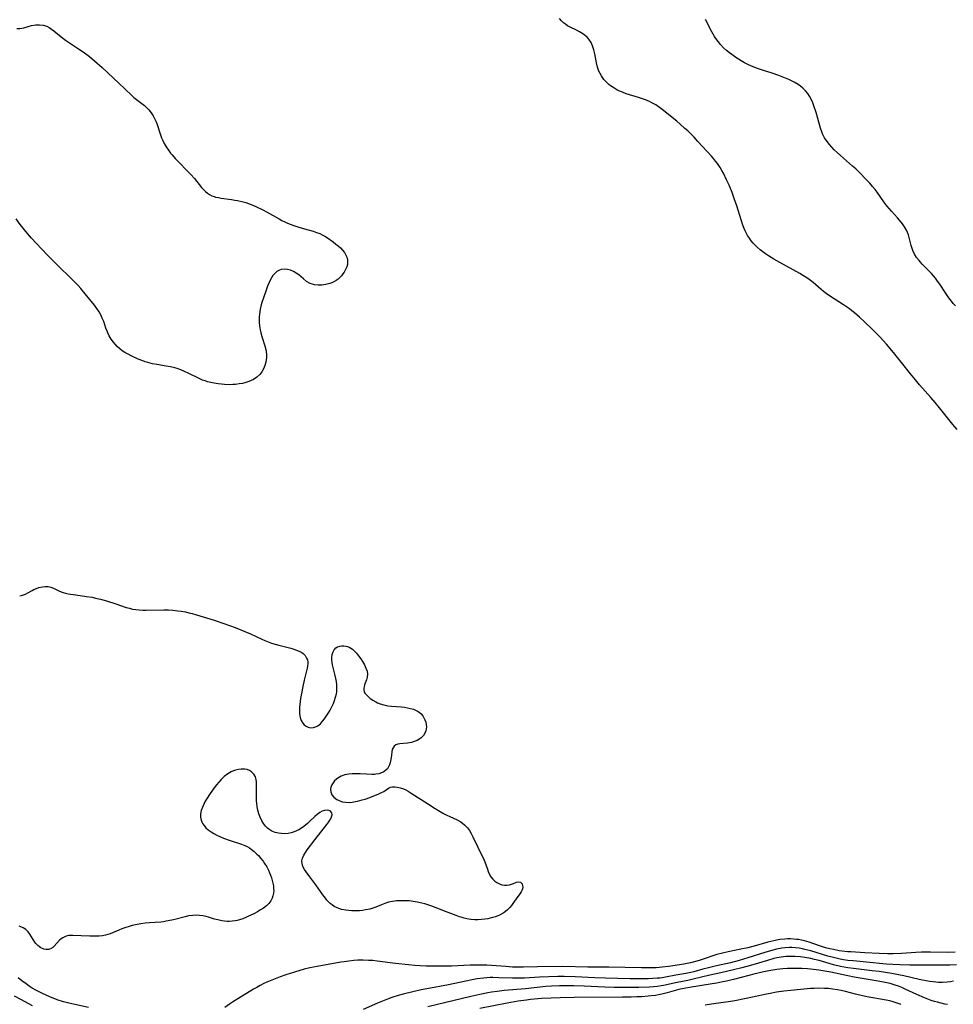
# Model space of a CAD drawing. Units: inches. Extents: x 2088109 to 2093552, y 164557 to 170002.
# Drawn here: x 2090058 to 2090255, y 165914 to 166121 of the extents above; entities that cross this region are included whole.
import ezdxf

# ---------------------------------------------------------------- set-up
doc = ezdxf.new("R2010")
doc.units = ezdxf.units.IN
doc.header["$MEASUREMENT"] = 0
doc.layers.add('c_11_T15S_R19E', color=243, linetype='Continuous')

msp = doc.modelspace()

# ---------------------------------------------------------------- linework, layer by layer
at = {"layer": 'c_11_T15S_R19E'}
for points in [[(2090057.46, 166119.46, 962), (2090058.08, 166119.46, 962), (2090058.93, 166119.6, 962), (2090060.57, 166120.05, 962), (2090061.46, 166120.22, 962), (2090062.23, 166120.25, 962), (2090062.98, 166120.17, 962), (2090063.75, 166119.94, 962), (2090064.27, 166119.67, 962), (2090064.78, 166119.33, 962), (2090065.28, 166118.93, 962), (2090066.8, 166117.67, 962), (2090067.68, 166117, 962), (2090068.53, 166116.43, 962), (2090070.45, 166115.2, 962), (2090071.45, 166114.51, 962), (2090072.74, 166113.53, 962), (2090073.84, 166112.62, 962), (2090075.42, 166111.2, 962), (2090078.94, 166107.94, 962), (2090081.6, 166105.4, 962), (2090082.13, 166104.94, 962), (2090082.66, 166104.51, 962), (2090084.32, 166103.21, 962), (2090084.85, 166102.75, 962), (2090085.27, 166102.31, 962), (2090085.74, 166101.72, 962), (2090086.16, 166101.08, 962), (2090086.46, 166100.52, 962), (2090086.73, 166099.93, 962), (2090086.92, 166099.44, 962), (2090087.64, 166097.25, 962), (2090087.95, 166096.43, 962), (2090088.22, 166095.83, 962), (2090088.51, 166095.23, 962), (2090088.93, 166094.5, 962), (2090089.4, 166093.79, 962), (2090089.85, 166093.19, 962), (2090090.14, 166092.83, 962), (2090090.81, 166092.09, 962), (2090094.09, 166088.7, 962), (2090094.87, 166087.83, 962), (2090096.37, 166085.97, 962), (2090096.79, 166085.5, 962), (2090097.17, 166085.11, 962), (2090097.58, 166084.76, 962), (2090098.02, 166084.47, 962), (2090098.51, 166084.22, 962), (2090099.03, 166084.03, 962), (2090099.31, 166083.95, 962), (2090099.9, 166083.82, 962), (2090100.52, 166083.71, 962), (2090102.63, 166083.43, 962), (2090103.34, 166083.32, 962), (2090103.96, 166083.21, 962), (2090105.13, 166082.95, 962), (2090105.68, 166082.79, 962), (2090106.23, 166082.62, 962), (2090106.84, 166082.39, 962), (2090107.81, 166081.98, 962), (2090109.29, 166081.26, 962), (2090110.02, 166080.86, 962), (2090112.68, 166079.33, 962), (2090113.27, 166079.01, 962), (2090113.87, 166078.72, 962), (2090114.48, 166078.45, 962), (2090115.57, 166078.03, 962), (2090116.82, 166077.61, 962), (2090118.05, 166077.23, 962), (2090119.88, 166076.73, 962), (2090120.58, 166076.51, 962), (2090121.29, 166076.24, 962), (2090121.79, 166076, 962), (2090122.29, 166075.72, 962), (2090122.9, 166075.33, 962), (2090124.08, 166074.48, 962), (2090124.65, 166074.04, 962), (2090125.11, 166073.66, 962), (2090125.59, 166073.24, 962), (2090126.02, 166072.79, 962), (2090126.44, 166072.25, 962), (2090126.84, 166071.56, 962), (2090127, 166071.13, 962), (2090127.1, 166070.68, 962), (2090127.12, 166070.13, 962), (2090127.06, 166069.72, 962), (2090126.93, 166069.26, 962), (2090126.68, 166068.68, 962), (2090126.37, 166068.12, 962), (2090126.11, 166067.75, 962), (2090125.82, 166067.38, 962), (2090125.49, 166067.01, 962), (2090125.12, 166066.67, 962), (2090124.69, 166066.36, 962), (2090124.24, 166066.09, 962), (2090123.8, 166065.88, 962), (2090123.34, 166065.71, 962), (2090122.5, 166065.49, 962), (2090121.67, 166065.38, 962), (2090120.93, 166065.37, 962), (2090120.14, 166065.45, 962), (2090119.26, 166065.71, 962), (2090118.45, 166066.18, 962), (2090117.81, 166066.7, 962), (2090116.82, 166067.54, 962), (2090116.27, 166067.94, 962), (2090115.7, 166068.27, 962), (2090115.1, 166068.51, 962), (2090114.43, 166068.68, 962), (2090113.77, 166068.73, 962), (2090113.14, 166068.66, 962), (2090112.8, 166068.56, 962), (2090112.22, 166068.25, 962), (2090111.7, 166067.8, 962), (2090111.36, 166067.39, 962), (2090111.06, 166066.92, 962), (2090110.81, 166066.46, 962), (2090110.58, 166065.97, 962), (2090110.26, 166065.18, 962), (2090109.95, 166064.36, 962), (2090109.38, 166062.74, 962), (2090109.06, 166061.72, 962), (2090108.94, 166061.25, 962), (2090108.73, 166060.33, 962), (2090108.57, 166059.3, 962), (2090108.5, 166058.74, 962), (2090108.47, 166058.17, 962), (2090108.48, 166057.5, 962), (2090108.54, 166056.84, 962), (2090108.68, 166055.96, 962), (2090108.83, 166055.31, 962), (2090109.06, 166054.54, 962), (2090109.69, 166052.6, 962), (2090109.88, 166051.86, 962), (2090109.96, 166051.36, 962), (2090110.01, 166050.86, 962), (2090110.02, 166050.18, 962), (2090109.98, 166049.66, 962), (2090109.89, 166049.16, 962), (2090109.7, 166048.44, 962), (2090109.41, 166047.77, 962), (2090109.05, 166047.14, 962), (2090108.63, 166046.59, 962), (2090108, 166046, 962), (2090107.28, 166045.51, 962), (2090106.82, 166045.28, 962), (2090106.33, 166045.08, 962), (2090105.67, 166044.87, 962), (2090104.96, 166044.7, 962), (2090104.25, 166044.57, 962), (2090103.51, 166044.48, 962), (2090102.93, 166044.44, 962), (2090102.34, 166044.42, 962), (2090101.19, 166044.45, 962), (2090100.56, 166044.5, 962), (2090099.87, 166044.58, 962), (2090099.03, 166044.71, 962), (2090098.33, 166044.86, 962), (2090097.64, 166045.04, 962), (2090097.11, 166045.21, 962), (2090096.59, 166045.4, 962), (2090095.73, 166045.76, 962), (2090093.71, 166046.76, 962), (2090092.76, 166047.21, 962), (2090092, 166047.52, 962), (2090091.23, 166047.8, 962), (2090090.7, 166047.96, 962), (2090089.82, 166048.17, 962), (2090088.94, 166048.34, 962), (2090086.95, 166048.67, 962), (2090086.03, 166048.84, 962), (2090085.02, 166049.08, 962), (2090084.49, 166049.24, 962), (2090083.98, 166049.42, 962), (2090082.99, 166049.82, 962), (2090081.69, 166050.42, 962), (2090080.77, 166050.9, 962), (2090080.2, 166051.23, 962), (2090079.66, 166051.58, 962), (2090079.16, 166051.96, 962), (2090078.57, 166052.49, 962), (2090078.16, 166052.92, 962), (2090077.78, 166053.38, 962), (2090077.32, 166054.02, 962), (2090076.92, 166054.7, 962), (2090076.61, 166055.32, 962), (2090076.47, 166055.66, 962), (2090076.22, 166056.34, 962), (2090075.75, 166057.72, 962), (2090075.46, 166058.45, 962), (2090075.15, 166059.12, 962), (2090074.8, 166059.77, 962), (2090074.31, 166060.5, 962), (2090073.78, 166061.2, 962), (2090071.87, 166063.58, 962), (2090070.93, 166064.68, 962), (2090070.36, 166065.32, 962), (2090069.49, 166066.23, 962), (2090068.62, 166067.08, 962), (2090066.42, 166069.17, 962), (2090065.3, 166070.28, 962), (2090063.94, 166071.69, 962), (2090061.51, 166074.25, 962), (2090060.57, 166075.28, 962), (2090059.69, 166076.3, 962), (2090058.18, 166078.19, 962), (2090057.31, 166079.35, 962)], [(2090255.47, 166034.98, 962), (2090254.54, 166036.05, 962), (2090251.79, 166039.51, 962), (2090250.87, 166040.64, 962), (2090249.9, 166041.75, 962), (2090247.53, 166044.41, 962), (2090246.67, 166045.41, 962), (2090245.65, 166046.67, 962), (2090243.77, 166049.1, 962), (2090242.05, 166051.2, 962), (2090240.57, 166052.92, 962), (2090239.24, 166054.41, 962), (2090238.47, 166055.23, 962), (2090237.72, 166055.98, 962), (2090235.93, 166057.69, 962), (2090234.9, 166058.64, 962), (2090233.85, 166059.56, 962), (2090233.31, 166060, 962), (2090232.77, 166060.42, 962), (2090232.18, 166060.84, 962), (2090231.55, 166061.26, 962), (2090229.56, 166062.49, 962), (2090228.98, 166062.86, 962), (2090227.88, 166063.63, 962), (2090227.34, 166064.04, 962), (2090226.82, 166064.46, 962), (2090225.16, 166065.91, 962), (2090224.61, 166066.36, 962), (2090224.04, 166066.78, 962), (2090223.15, 166067.37, 962), (2090222.37, 166067.84, 962), (2090218.13, 166070.16, 962), (2090216.87, 166070.89, 962), (2090215.78, 166071.55, 962), (2090215.15, 166071.96, 962), (2090214.55, 166072.39, 962), (2090214.01, 166072.81, 962), (2090213.36, 166073.38, 962), (2090212.93, 166073.8, 962), (2090212.53, 166074.24, 962), (2090212.12, 166074.73, 962), (2090211.73, 166075.25, 962), (2090211.33, 166075.86, 962), (2090211.03, 166076.4, 962), (2090210.81, 166076.85, 962), (2090210.61, 166077.32, 962), (2090210.35, 166078, 962), (2090209.98, 166079.15, 962), (2090209.08, 166082.08, 962), (2090208.61, 166083.44, 962), (2090208.07, 166084.87, 962), (2090207.43, 166086.43, 962), (2090206.93, 166087.56, 962), (2090206.24, 166088.95, 962), (2090205.91, 166089.55, 962), (2090205.57, 166090.15, 962), (2090205.02, 166091, 962), (2090204.62, 166091.52, 962), (2090204.2, 166092.04, 962), (2090203.75, 166092.55, 962), (2090200.9, 166095.67, 962), (2090200.09, 166096.54, 962), (2090199.55, 166097.09, 962), (2090198.74, 166097.86, 962), (2090198.15, 166098.4, 962), (2090197.15, 166099.28, 962), (2090196.41, 166099.9, 962), (2090193.34, 166102.38, 962), (2090192.77, 166102.82, 962), (2090191.99, 166103.34, 962), (2090191.17, 166103.8, 962), (2090190.69, 166104.04, 962), (2090190.2, 166104.26, 962), (2090189.64, 166104.48, 962), (2090188.38, 166104.92, 962), (2090185.8, 166105.72, 962), (2090184.98, 166106.01, 962), (2090184.26, 166106.31, 962), (2090183.83, 166106.53, 962), (2090183.15, 166106.92, 962), (2090182.5, 166107.37, 962), (2090182.11, 166107.68, 962), (2090181.74, 166108.01, 962), (2090181.4, 166108.36, 962), (2090181.08, 166108.73, 962), (2090180.8, 166109.1, 962), (2090180.55, 166109.49, 962), (2090180.28, 166109.98, 962), (2090180.05, 166110.48, 962), (2090179.75, 166111.32, 962), (2090179.51, 166112.19, 962), (2090179.15, 166114.14, 962), (2090178.97, 166114.96, 962), (2090178.71, 166115.77, 962), (2090178.37, 166116.51, 962), (2090177.94, 166117.18, 962), (2090177.57, 166117.61, 962), (2090177.24, 166117.9, 962), (2090176.62, 166118.34, 962), (2090175.94, 166118.73, 962), (2090175.28, 166119.08, 962), (2090173.95, 166119.73, 962), (2090173.45, 166120.01, 962), (2090172.97, 166120.33, 962), (2090172.56, 166120.66, 962), (2090172.18, 166121.04, 962), (2090171.75, 166121.54, 962)], [(2090255.14, 166061, 964), (2090254.63, 166061.53, 964), (2090254.26, 166061.98, 964), (2090253.7, 166062.71, 964), (2090252.99, 166063.76, 964), (2090251.8, 166065.6, 964), (2090251.37, 166066.23, 964), (2090250.92, 166066.84, 964), (2090250.52, 166067.33, 964), (2090250.09, 166067.82, 964), (2090249.61, 166068.33, 964), (2090248.11, 166069.82, 964), (2090247.75, 166070.2, 964), (2090247.44, 166070.56, 964), (2090246.94, 166071.22, 964), (2090246.51, 166071.91, 964), (2090246.15, 166072.65, 964), (2090245.9, 166073.31, 964), (2090245.77, 166073.76, 964), (2090245.38, 166075.43, 964), (2090245.22, 166075.98, 964), (2090245.02, 166076.49, 964), (2090244.79, 166076.99, 964), (2090244.41, 166077.65, 964), (2090243.97, 166078.3, 964), (2090243.36, 166079.05, 964), (2090242.88, 166079.6, 964), (2090241.63, 166080.97, 964), (2090240.7, 166082.06, 964), (2090240.05, 166082.91, 964), (2090238.63, 166084.95, 964), (2090238.19, 166085.52, 964), (2090237.64, 166086.19, 964), (2090237.06, 166086.85, 964), (2090235.91, 166088.09, 964), (2090235.31, 166088.71, 964), (2090234.11, 166089.87, 964), (2090233.45, 166090.47, 964), (2090230.88, 166092.71, 964), (2090230.23, 166093.3, 964), (2090229.6, 166093.89, 964), (2090229.1, 166094.42, 964), (2090228.56, 166095.03, 964), (2090228.07, 166095.68, 964), (2090227.56, 166096.45, 964), (2090227.13, 166097.26, 964), (2090226.96, 166097.66, 964), (2090226.69, 166098.46, 964), (2090226.16, 166100.48, 964), (2090225.78, 166101.78, 964), (2090225.32, 166103.13, 964), (2090225.05, 166103.81, 964), (2090224.72, 166104.54, 964), (2090224.38, 166105.18, 964), (2090224, 166105.77, 964), (2090223.54, 166106.35, 964), (2090222.98, 166106.9, 964), (2090222.49, 166107.3, 964), (2090221.96, 166107.67, 964), (2090221.16, 166108.15, 964), (2090220.03, 166108.71, 964), (2090219, 166109.15, 964), (2090217.94, 166109.55, 964), (2090216.53, 166110.02, 964), (2090214.48, 166110.66, 964), (2090213.2, 166111.1, 964), (2090212.04, 166111.58, 964), (2090211.55, 166111.81, 964), (2090210.72, 166112.25, 964), (2090210.01, 166112.66, 964), (2090208.88, 166113.37, 964), (2090208, 166113.98, 964), (2090207.56, 166114.31, 964), (2090206.9, 166114.84, 964), (2090206.28, 166115.41, 964), (2090205.62, 166116.11, 964), (2090205.14, 166116.71, 964), (2090204.68, 166117.32, 964), (2090204.37, 166117.79, 964), (2090204.08, 166118.27, 964), (2090203.8, 166118.78, 964), (2090202.48, 166121.38, 964)], [(2090058.06, 165999.92, 962), (2090058.67, 166000.08, 962), (2090059.26, 166000.31, 962), (2090059.78, 166000.58, 962), (2090060.66, 166001.06, 962), (2090061.03, 166001.25, 962), (2090061.58, 166001.49, 962), (2090062.12, 166001.68, 962), (2090062.86, 166001.85, 962), (2090063.45, 166001.91, 962), (2090064.03, 166001.88, 962), (2090064.59, 166001.75, 962), (2090065.15, 166001.54, 962), (2090066.31, 166001, 962), (2090066.77, 166000.8, 962), (2090067.23, 166000.64, 962), (2090067.7, 166000.51, 962), (2090068.24, 166000.38, 962), (2090068.79, 166000.28, 962), (2090069.85, 166000.13, 962), (2090072.13, 165999.83, 962), (2090073.32, 165999.63, 962), (2090074.01, 165999.48, 962), (2090075.09, 165999.22, 962), (2090076.33, 165998.87, 962), (2090078.28, 165998.25, 962), (2090080.49, 165997.51, 962), (2090081.18, 165997.31, 962), (2090081.84, 165997.15, 962), (2090082.5, 165997.03, 962), (2090083.23, 165996.96, 962), (2090083.97, 165996.92, 962), (2090084.71, 165996.91, 962), (2090088.41, 165996.97, 962), (2090089.42, 165996.96, 962), (2090090.34, 165996.91, 962), (2090091.37, 165996.81, 962), (2090092.07, 165996.71, 962), (2090092.95, 165996.55, 962), (2090093.67, 165996.39, 962), (2090094.38, 165996.22, 962), (2090095.27, 165995.97, 962), (2090096.71, 165995.52, 962), (2090099.01, 165994.79, 962), (2090101.06, 165994.1, 962), (2090103.44, 165993.24, 962), (2090105.47, 165992.45, 962), (2090106.67, 165991.92, 962), (2090109.02, 165990.79, 962), (2090109.7, 165990.5, 962), (2090110.37, 165990.23, 962), (2090111.11, 165989.97, 962), (2090111.86, 165989.73, 962), (2090112.61, 165989.52, 962), (2090115.18, 165988.89, 962), (2090115.76, 165988.72, 962), (2090116.37, 165988.52, 962), (2090116.94, 165988.29, 962), (2090117.45, 165988, 962), (2090117.76, 165987.78, 962), (2090118.18, 165987.34, 962), (2090118.49, 165986.84, 962), (2090118.64, 165986.45, 962), (2090118.72, 165986.04, 962), (2090118.73, 165985.62, 962), (2090118.68, 165985.18, 962), (2090118.58, 165984.7, 962), (2090117.95, 165982.2, 962), (2090117.66, 165980.86, 962), (2090117.38, 165979.4, 962), (2090117.2, 165978.28, 962), (2090117.06, 165977.07, 962), (2090117, 165976.44, 962), (2090116.98, 165975.83, 962), (2090116.99, 165975.1, 962), (2090117.11, 165974.29, 962), (2090117.34, 165973.68, 962), (2090117.66, 165973.14, 962), (2090117.99, 165972.75, 962), (2090118.37, 165972.45, 962), (2090118.8, 165972.24, 962), (2090119.36, 165972.14, 962), (2090119.95, 165972.2, 962), (2090120.53, 165972.4, 962), (2090120.85, 165972.58, 962), (2090121.38, 165973.01, 962), (2090121.86, 165973.54, 962), (2090122.25, 165974.05, 962), (2090122.68, 165974.66, 962), (2090123.1, 165975.31, 962), (2090123.44, 165975.87, 962), (2090123.75, 165976.45, 962), (2090124.13, 165977.27, 962), (2090124.38, 165977.92, 962), (2090124.58, 165978.59, 962), (2090124.74, 165979.26, 962), (2090124.82, 165979.73, 962), (2090124.87, 165980.21, 962), (2090124.88, 165980.74, 962), (2090124.85, 165981.28, 962), (2090124.77, 165981.91, 962), (2090124.65, 165982.54, 962), (2090124.51, 165983.14, 962), (2090124.13, 165984.56, 962), (2090123.93, 165985.43, 962), (2090123.84, 165985.9, 962), (2090123.79, 165986.36, 962), (2090123.79, 165986.9, 962), (2090123.87, 165987.55, 962), (2090124.05, 165988.15, 962), (2090124.27, 165988.56, 962), (2090124.66, 165988.96, 962), (2090125.01, 165989.19, 962), (2090125.48, 165989.36, 962), (2090125.91, 165989.43, 962), (2090126.35, 165989.43, 962), (2090126.73, 165989.37, 962), (2090127.1, 165989.27, 962), (2090127.59, 165989.04, 962), (2090128.13, 165988.67, 962), (2090128.56, 165988.28, 962), (2090128.97, 165987.84, 962), (2090129.44, 165987.27, 962), (2090129.88, 165986.66, 962), (2090130.23, 165986.12, 962), (2090130.64, 165985.4, 962), (2090130.98, 165984.69, 962), (2090131.2, 165984.04, 962), (2090131.3, 165983.42, 962), (2090131.24, 165982.81, 962), (2090131.08, 165982.22, 962), (2090130.7, 165981.21, 962), (2090130.57, 165980.8, 962), (2090130.51, 165980.46, 962), (2090130.52, 165980.13, 962), (2090130.61, 165979.8, 962), (2090130.77, 165979.47, 962), (2090131.07, 165979.07, 962), (2090131.43, 165978.7, 962), (2090131.84, 165978.34, 962), (2090132.42, 165977.94, 962), (2090133.06, 165977.59, 962), (2090133.44, 165977.41, 962), (2090133.99, 165977.2, 962), (2090134.76, 165976.97, 962), (2090135.55, 165976.79, 962), (2090136.38, 165976.67, 962), (2090138.47, 165976.53, 962), (2090139.11, 165976.46, 962), (2090139.74, 165976.37, 962), (2090140.37, 165976.23, 962), (2090140.97, 165976.04, 962), (2090141.54, 165975.8, 962), (2090141.97, 165975.55, 962), (2090142.5, 165975.13, 962), (2090142.93, 165974.64, 962), (2090143.18, 165974.26, 962), (2090143.38, 165973.85, 962), (2090143.56, 165973.35, 962), (2090143.66, 165972.83, 962), (2090143.7, 165972.34, 962), (2090143.68, 165971.93, 962), (2090143.61, 165971.53, 962), (2090143.4, 165970.98, 962), (2090143.07, 165970.49, 962), (2090142.63, 165970.03, 962), (2090142.09, 165969.65, 962), (2090141.73, 165969.46, 962), (2090141.16, 165969.24, 962), (2090140.56, 165969.07, 962), (2090139.76, 165968.93, 962), (2090138.13, 165968.79, 962), (2090137.67, 165968.72, 962), (2090137.28, 165968.58, 962), (2090136.95, 165968.3, 962), (2090136.69, 165967.92, 962), (2090136.53, 165967.54, 962), (2090136.41, 165967.06, 962), (2090136.33, 165966.4, 962), (2090136.23, 165965.43, 962), (2090136.18, 165965.13, 962), (2090136.11, 165964.8, 962), (2090135.96, 165964.33, 962), (2090135.75, 165963.89, 962), (2090135.48, 165963.49, 962), (2090135.26, 165963.26, 962), (2090134.76, 165962.87, 962), (2090134.26, 165962.63, 962), (2090133.71, 165962.45, 962), (2090133.09, 165962.35, 962), (2090132.76, 165962.33, 962), (2090132.21, 165962.31, 962), (2090131.08, 165962.35, 962), (2090129.74, 165962.44, 962), (2090128.91, 165962.46, 962), (2090128.09, 165962.45, 962), (2090127.35, 165962.39, 962), (2090126.53, 165962.21, 962), (2090125.74, 165961.92, 962), (2090125.03, 165961.51, 962), (2090124.78, 165961.33, 962), (2090124.38, 165960.97, 962), (2090124.04, 165960.56, 962), (2090123.78, 165960.12, 962), (2090123.59, 165959.63, 962), (2090123.51, 165959.13, 962), (2090123.56, 165958.62, 962), (2090123.79, 165958.05, 962), (2090124.22, 165957.5, 962), (2090124.82, 165957.04, 962), (2090125.32, 165956.79, 962), (2090126, 165956.57, 962), (2090126.72, 165956.45, 962), (2090127.46, 165956.43, 962), (2090128.1, 165956.48, 962), (2090128.75, 165956.58, 962), (2090129.22, 165956.68, 962), (2090130.18, 165956.94, 962), (2090130.78, 165957.13, 962), (2090131.76, 165957.47, 962), (2090133.02, 165957.95, 962), (2090133.57, 165958.17, 962), (2090134.09, 165958.41, 962), (2090134.71, 165958.75, 962), (2090135.73, 165959.39, 962), (2090136.16, 165959.6, 962), (2090136.59, 165959.72, 962), (2090137.06, 165959.73, 962), (2090137.57, 165959.65, 962), (2090138.21, 165959.49, 962), (2090138.9, 165959.25, 962), (2090139.36, 165959.05, 962), (2090139.87, 165958.78, 962), (2090140.52, 165958.39, 962), (2090144.14, 165956.02, 962), (2090145.55, 165955.14, 962), (2090147.34, 165954.12, 962), (2090148.02, 165953.74, 962), (2090148.61, 165953.45, 962), (2090150.18, 165952.73, 962), (2090150.94, 165952.3, 962), (2090151.72, 165951.71, 962), (2090152.34, 165951.08, 962), (2090152.77, 165950.51, 962), (2090153.15, 165949.89, 962), (2090153.51, 165949.18, 962), (2090154.51, 165947.01, 962), (2090155.41, 165945.23, 962), (2090155.72, 165944.58, 962), (2090156, 165943.92, 962), (2090156.54, 165942.34, 962), (2090156.71, 165941.87, 962), (2090156.91, 165941.41, 962), (2090157.31, 165940.71, 962), (2090157.69, 165940.23, 962), (2090158.12, 165939.82, 962), (2090158.57, 165939.52, 962), (2090159.08, 165939.26, 962), (2090159.62, 165939.09, 962), (2090160.15, 165938.99, 962), (2090160.63, 165938.98, 962), (2090161.21, 165939.06, 962), (2090161.65, 165939.18, 962), (2090162.07, 165939.34, 962), (2090162.68, 165939.61, 962), (2090163.2, 165939.72, 962), (2090163.54, 165939.63, 962), (2090163.84, 165939.26, 962), (2090163.96, 165938.85, 962), (2090163.98, 165938.54, 962), (2090163.93, 165938.22, 962), (2090163.82, 165937.9, 962), (2090163.65, 165937.56, 962), (2090163.37, 165937.15, 962), (2090162.63, 165936.11, 962), (2090161.94, 165935.12, 962), (2090161.63, 165934.69, 962)], [(2090161.63, 165934.69, 962), (2090161.29, 165934.28, 962), (2090160.72, 165933.71, 962), (2090160.09, 165933.22, 962), (2090159.84, 165933.06, 962), (2090159.09, 165932.66, 962), (2090158.29, 165932.35, 962), (2090157.65, 165932.15, 962), (2090156.65, 165931.91, 962), (2090155.99, 165931.8, 962), (2090155.32, 165931.73, 962), (2090154.53, 165931.7, 962), (2090153.9, 165931.71, 962), (2090153.07, 165931.78, 962), (2090152.24, 165931.91, 962), (2090151.64, 165932.04, 962), (2090151.25, 165932.15, 962), (2090150.65, 165932.33, 962), (2090149.95, 165932.58, 962), (2090147.7, 165933.43, 962), (2090144.86, 165934.54, 962), (2090144.01, 165934.85, 962), (2090143.38, 165935.05, 962), (2090142.74, 165935.23, 962), (2090141.79, 165935.44, 962), (2090140.95, 165935.57, 962), (2090140.1, 165935.66, 962), (2090139.42, 165935.7, 962), (2090138.65, 165935.72, 962), (2090138.03, 165935.71, 962), (2090137.41, 165935.67, 962), (2090136.55, 165935.56, 962), (2090135.73, 165935.38, 962), (2090134.97, 165935.14, 962), (2090134.24, 165934.86, 962), (2090133.07, 165934.38, 962), (2090132.42, 165934.15, 962), (2090131.76, 165933.96, 962), (2090130.91, 165933.77, 962), (2090130.23, 165933.67, 962), (2090129.64, 165933.61, 962), (2090129.04, 165933.58, 962), (2090127.99, 165933.58, 962), (2090127.39, 165933.62, 962), (2090126.75, 165933.7, 962), (2090125.86, 165933.87, 962), (2090125.29, 165934.04, 962), (2090124.74, 165934.26, 962), (2090124.28, 165934.52, 962), (2090123.84, 165934.82, 962), (2090123.46, 165935.13, 962), (2090123.1, 165935.47, 962), (2090122.76, 165935.84, 962), (2090122.43, 165936.23, 962), (2090121.9, 165936.95, 962), (2090120.41, 165939.08, 962), (2090119.17, 165940.76, 962), (2090118.41, 165941.77, 962), (2090118.04, 165942.3, 962), (2090117.7, 165942.94, 962), (2090117.52, 165943.52, 962), (2090117.49, 165944.11, 962), (2090117.62, 165944.71, 962), (2090117.89, 165945.32, 962), (2090118.23, 165945.89, 962), (2090118.62, 165946.46, 962), (2090120.21, 165948.55, 962), (2090122.72, 165951.76, 962), (2090123.15, 165952.33, 962), (2090123.39, 165952.66, 962), (2090123.58, 165952.99, 962), (2090123.75, 165953.36, 962), (2090123.84, 165953.81, 962), (2090123.76, 165954.26, 962), (2090123.42, 165954.64, 962), (2090122.85, 165954.78, 962), (2090122.27, 165954.72, 962), (2090121.79, 165954.56, 962), (2090121.24, 165954.27, 962), (2090120.69, 165953.88, 962), (2090120.23, 165953.48, 962), (2090119.12, 165952.39, 962), (2090118.7, 165952.01, 962), (2090118.26, 165951.65, 962), (2090117.58, 165951.14, 962), (2090116.83, 165950.67, 962), (2090116.35, 165950.42, 962), (2090115.85, 165950.21, 962), (2090115.22, 165950.02, 962), (2090114.6, 165949.9, 962), (2090113.89, 165949.83, 962), (2090113.17, 165949.84, 962), (2090112.55, 165949.91, 962), (2090111.87, 165950.07, 962), (2090111.18, 165950.37, 962), (2090110.55, 165950.77, 962), (2090110.23, 165951.03, 962), (2090109.85, 165951.42, 962), (2090109.42, 165951.96, 962), (2090109.05, 165952.56, 962), (2090108.67, 165953.34, 962), (2090108.44, 165954.01, 962), (2090108.23, 165954.8, 962), (2090108.1, 165955.5, 962), (2090108.01, 165956.21, 962), (2090107.96, 165956.82, 962), (2090107.94, 165957.43, 962), (2090107.94, 165960.24, 962), (2090107.91, 165960.78, 962), (2090107.84, 165961.28, 962), (2090107.69, 165961.79, 962), (2090107.37, 165962.38, 962), (2090106.91, 165962.85, 962), (2090106.47, 165963.14, 962), (2090105.97, 165963.34, 962), (2090105.5, 165963.43, 962), (2090105, 165963.46, 962), (2090104.7, 165963.44, 962), (2090104.11, 165963.36, 962), (2090103.52, 165963.21, 962), (2090103.06, 165963.05, 962), (2090102.61, 165962.85, 962), (2090101.86, 165962.41, 962), (2090101.14, 165961.87, 962), (2090100.91, 165961.67, 962), (2090100.5, 165961.26, 962), (2090100, 165960.72, 962), (2090099.52, 165960.14, 962), (2090099.22, 165959.75, 962), (2090098.2, 165958.3, 962), (2090097.43, 165957.14, 962), (2090097.08, 165956.55, 962), (2090096.88, 165956.17, 962), (2090096.6, 165955.54, 962), (2090096.31, 165954.71, 962), (2090096.16, 165954.01, 962), (2090096.14, 165953.32, 962), (2090096.29, 165952.65, 962), (2090096.57, 165952.01, 962), (2090096.9, 165951.53, 962), (2090097.29, 165951.09, 962), (2090097.74, 165950.68, 962), (2090098.36, 165950.23, 962), (2090098.96, 165949.88, 962), (2090099.59, 165949.55, 962), (2090100.38, 165949.18, 962), (2090101.01, 165948.92, 962), (2090102.19, 165948.5, 962), (2090104.75, 165947.65, 962), (2090105.45, 165947.38, 962), (2090105.99, 165947.12, 962), (2090106.43, 165946.87, 962), (2090106.84, 165946.58, 962), (2090107.43, 165946.09, 962), (2090108, 165945.55, 962), (2090108.32, 165945.22, 962), (2090108.84, 165944.64, 962), (2090109.33, 165944.02, 962), (2090109.64, 165943.58, 962), (2090110.08, 165942.87, 962), (2090110.46, 165942.13, 962), (2090110.69, 165941.61, 962), (2090110.9, 165941.08, 962), (2090111.09, 165940.53, 962), (2090111.25, 165939.96, 962), (2090111.39, 165939.39, 962), (2090111.49, 165938.82, 962), (2090111.54, 165938.19, 962), (2090111.55, 165937.9, 962), (2090111.5, 165937.33, 962), (2090111.4, 165936.77, 962), (2090111.23, 165936.24, 962), (2090110.97, 165935.7, 962), (2090110.56, 165935.13, 962), (2090110.05, 165934.63, 962), (2090109.37, 165934.13, 962), (2090108.77, 165933.76, 962), (2090108.15, 165933.4, 962), (2090107.35, 165932.98, 962), (2090106.26, 165932.44, 962), (2090105.8, 165932.23, 962), (2090105.08, 165931.93, 962), (2090104.34, 165931.68, 962), (2090103.88, 165931.56, 962), (2090103.42, 165931.46, 962), (2090102.8, 165931.39, 962), (2090102.18, 165931.36, 962), (2090101.78, 165931.37, 962), (2090101.2, 165931.42, 962), (2090100.62, 165931.5, 962), (2090099.77, 165931.67, 962), (2090099.1, 165931.86, 962), (2090097.85, 165932.23, 962), (2090097.3, 165932.38, 962), (2090096.61, 165932.52, 962), (2090095.91, 165932.61, 962), (2090095.21, 165932.64, 962), (2090094.52, 165932.62, 962), (2090093.61, 165932.5, 962), (2090092.91, 165932.35, 962), (2090090.72, 165931.77, 962), (2090090.09, 165931.61, 962), (2090088.9, 165931.38, 962), (2090088.35, 165931.29, 962), (2090087.75, 165931.22, 962), (2090085.39, 165931.05, 962), (2090084.46, 165930.96, 962), (2090083.55, 165930.83, 962), (2090082.46, 165930.63, 962), (2090081.77, 165930.47, 962), (2090081.08, 165930.29, 962), (2090080.23, 165930.03, 962), (2090079.6, 165929.8, 962), (2090078.94, 165929.54, 962), (2090077.14, 165928.77, 962), (2090076.64, 165928.59, 962), (2090076.14, 165928.45, 962), (2090075.49, 165928.33, 962), (2090074.78, 165928.26, 962), (2090074.03, 165928.25, 962), (2090072.81, 165928.28, 962), (2090071, 165928.29, 962), (2090069.28, 165928.38, 962), (2090068.81, 165928.38, 962), (2090068.42, 165928.36, 962), (2090068.04, 165928.3, 962), (2090067.68, 165928.19, 962), (2090067.12, 165927.93, 962), (2090066.77, 165927.67, 962), (2090066.45, 165927.37, 962), (2090065.3, 165926.13, 962), (2090065.03, 165925.89, 962), (2090064.58, 165925.58, 962), (2090064.12, 165925.41, 962), (2090063.63, 165925.41, 962), (2090063.13, 165925.54, 962), (2090062.83, 165925.66, 962), (2090062.53, 165925.81, 962), (2090062.24, 165925.99, 962), (2090061.86, 165926.3, 962), (2090061.49, 165926.69, 962), (2090061.25, 165927, 962), (2090060.9, 165927.55, 962), (2090060.21, 165928.66, 962), (2090059.85, 165929.14, 962), (2090059.36, 165929.64, 962), (2090058.81, 165930.01, 962), (2090058.32, 165930.23, 962), (2090057.94, 165930.34, 962)], [(2090255.03, 165924.85, 960), (2090253.41, 165924.84, 960), (2090249.83, 165924.89, 960), (2090247.95, 165924.88, 960), (2090246.79, 165924.82, 960), (2090243.76, 165924.6, 960), (2090242.03, 165924.51, 960), (2090240.8, 165924.5, 960), (2090239.07, 165924.57, 960), (2090236.06, 165924.77, 960), (2090233.07, 165924.92, 960), (2090232.42, 165924.97, 960), (2090231.79, 165925.03, 960), (2090230.65, 165925.19, 960), (2090229.46, 165925.41, 960), (2090228.69, 165925.58, 960), (2090227.78, 165925.82, 960), (2090226.51, 165926.19, 960), (2090224.32, 165926.95, 960), (2090223.81, 165927.11, 960), (2090223.3, 165927.25, 960), (2090222.67, 165927.4, 960), (2090222.04, 165927.51, 960), (2090221.62, 165927.57, 960), (2090221.01, 165927.64, 960), (2090220.39, 165927.67, 960), (2090219.78, 165927.66, 960), (2090219.16, 165927.63, 960), (2090218.1, 165927.51, 960), (2090217.46, 165927.4, 960), (2090216.89, 165927.28, 960), (2090215.59, 165926.95, 960), (2090212.74, 165926.14, 960), (2090211.37, 165925.79, 960), (2090209.95, 165925.48, 960), (2090207.24, 165924.92, 960), (2090206.07, 165924.67, 960), (2090204.87, 165924.35, 960), (2090204.23, 165924.15, 960), (2090202.22, 165923.46, 960), (2090201.35, 165923.18, 960), (2090200.64, 165922.97, 960), (2090199.34, 165922.65, 960), (2090197.94, 165922.38, 960), (2090194.66, 165921.87, 960), (2090193.37, 165921.7, 960), (2090192.11, 165921.61, 960), (2090190.41, 165921.56, 960), (2090188.99, 165921.57, 960), (2090182.14, 165921.69, 960), (2090177.7, 165921.74, 960), (2090172.41, 165921.84, 960), (2090167.08, 165921.78, 960), (2090164.15, 165921.7, 960), (2090163.41, 165921.7, 960), (2090161.84, 165921.74, 960), (2090160.42, 165921.83, 960), (2090157.4, 165922.06, 960), (2090156.46, 165922.11, 960), (2090155.23, 165922.15, 960), (2090154.41, 165922.16, 960), (2090152.93, 165922.13, 960), (2090149.02, 165921.96, 960), (2090147.75, 165921.93, 960), (2090146.05, 165921.92, 960), (2090144.76, 165921.93, 960), (2090143.64, 165921.96, 960), (2090142.41, 165922.01, 960), (2090141.25, 165922.09, 960), (2090139.95, 165922.2, 960), (2090137.19, 165922.5, 960), (2090133.33, 165923, 960), (2090132.42, 165923.09, 960), (2090131.5, 165923.15, 960), (2090130.4, 165923.18, 960), (2090129.3, 165923.16, 960), (2090128.4, 165923.11, 960), (2090127.39, 165923.01, 960), (2090126.39, 165922.87, 960), (2090125.71, 165922.75, 960), (2090120.71, 165921.86, 960), (2090119.16, 165921.55, 960), (2090117.97, 165921.26, 960), (2090115.94, 165920.69, 960), (2090114.12, 165920.11, 960), (2090112.9, 165919.67, 960), (2090111.87, 165919.27, 960), (2090110.13, 165918.54, 960), (2090109.49, 165918.25, 960), (2090108.67, 165917.84, 960), (2090107.98, 165917.46, 960), (2090107.3, 165917.07, 960), (2090104.02, 165915.08, 960), (2090103.06, 165914.47, 960), (2090102.22, 165913.91, 960), (2090101.28, 165913.19, 960)], [(2090255.31, 165922.21, 958), (2090253.96, 165922.14, 958), (2090252.86, 165922.12, 958), (2090249.54, 165922.15, 958), (2090245.5, 165922.14, 958), (2090243.4, 165922.18, 958), (2090241.94, 165922.25, 958), (2090240.55, 165922.35, 958), (2090236.37, 165922.77, 958), (2090233.55, 165923.02, 958), (2090232.43, 165923.15, 958), (2090231.51, 165923.29, 958), (2090230.82, 165923.42, 958), (2090229.69, 165923.67, 958), (2090228.27, 165924.06, 958), (2090224.69, 165925.13, 958), (2090223.38, 165925.47, 958), (2090222.93, 165925.56, 958), (2090222.19, 165925.7, 958), (2090221.44, 165925.8, 958), (2090220.64, 165925.86, 958), (2090220.17, 165925.86, 958), (2090219.29, 165925.81, 958), (2090218.57, 165925.71, 958), (2090217.45, 165925.5, 958), (2090216.65, 165925.3, 958), (2090214.99, 165924.8, 958), (2090211.39, 165923.66, 958), (2090209.55, 165923.12, 958), (2090207.76, 165922.66, 958), (2090204.83, 165922, 958), (2090203.13, 165921.59, 958), (2090201.94, 165921.28, 958), (2090200.05, 165920.76, 958), (2090199.37, 165920.59, 958), (2090198.31, 165920.38, 958), (2090196.25, 165920.03, 958), (2090194.08, 165919.6, 958), (2090193.32, 165919.48, 958), (2090192.83, 165919.42, 958), (2090192.33, 165919.37, 958), (2090191.37, 165919.31, 958), (2090190.39, 165919.27, 958), (2090188.87, 165919.26, 958), (2090186.59, 165919.29, 958), (2090181.42, 165919.41, 958), (2090179.16, 165919.49, 958), (2090175.02, 165919.7, 958), (2090172.7, 165919.75, 958), (2090171.38, 165919.73, 958), (2090167.49, 165919.61, 958), (2090166.44, 165919.56, 958), (2090164.37, 165919.42, 958), (2090163.39, 165919.37, 958), (2090161.83, 165919.37, 958), (2090158.99, 165919.5, 958), (2090157.68, 165919.53, 958), (2090157.1, 165919.52, 958), (2090156.42, 165919.48, 958), (2090155.74, 165919.41, 958), (2090154.42, 165919.24, 958), (2090153.35, 165919.05, 958), (2090152.03, 165918.78, 958), (2090148.37, 165917.99, 958), (2090143.8, 165917.16, 958), (2090142.58, 165916.92, 958), (2090140.86, 165916.54, 958), (2090138.78, 165916.01, 958), (2090137.75, 165915.72, 958), (2090136.46, 165915.32, 958), (2090135.49, 165914.98, 958), (2090134.82, 165914.72, 958), (2090133.39, 165914.13, 958), (2090130.36, 165912.78, 958)], [(2090254.72, 165918.74, 956), (2090254.04, 165918.63, 956), (2090253.35, 165918.54, 956), (2090252.42, 165918.5, 956), (2090251.52, 165918.52, 956), (2090250.97, 165918.55, 956), (2090250.43, 165918.6, 956), (2090249.69, 165918.69, 956), (2090248.95, 165918.81, 956), (2090248.21, 165918.95, 956), (2090247.48, 165919.11, 956), (2090244.28, 165919.87, 956), (2090243.13, 165920.11, 956), (2090241.73, 165920.36, 956), (2090239.06, 165920.77, 956), (2090237.55, 165920.96, 956), (2090233.62, 165921.44, 956), (2090232.44, 165921.61, 956), (2090231.7, 165921.74, 956), (2090230.93, 165921.89, 956), (2090229.47, 165922.23, 956), (2090228.54, 165922.48, 956), (2090226.43, 165923.09, 956), (2090225.42, 165923.34, 956), (2090224.68, 165923.51, 956), (2090223.37, 165923.74, 956), (2090222.5, 165923.86, 956), (2090221.36, 165923.95, 956), (2090220.42, 165923.97, 956), (2090219.46, 165923.93, 956), (2090218.93, 165923.88, 956), (2090218.41, 165923.82, 956), (2090217.49, 165923.66, 956), (2090216.9, 165923.52, 956), (2090215.55, 165923.14, 956), (2090213.61, 165922.55, 956), (2090211.94, 165922.06, 956), (2090210.1, 165921.57, 956), (2090208.4, 165921.16, 956), (2090205.73, 165920.54, 956), (2090203.36, 165920.02, 956), (2090199.91, 165919.18, 956), (2090198.76, 165918.94, 956), (2090196.51, 165918.52, 956), (2090193.63, 165917.84, 956), (2090193.16, 165917.76, 956), (2090192.34, 165917.64, 956), (2090191.52, 165917.57, 956), (2090190.68, 165917.51, 956), (2090188.47, 165917.44, 956), (2090186.35, 165917.43, 956), (2090183.25, 165917.44, 956), (2090181.25, 165917.48, 956), (2090176.96, 165917.7, 956), (2090174.73, 165917.78, 956), (2090173.14, 165917.8, 956), (2090171.72, 165917.78, 956), (2090170.04, 165917.7, 956), (2090168.87, 165917.61, 956), (2090164.6, 165917.16, 956), (2090160.07, 165916.77, 956), (2090158.63, 165916.61, 956), (2090157.44, 165916.43, 956), (2090156.67, 165916.3, 956), (2090154.95, 165915.94, 956), (2090153.08, 165915.52, 956), (2090144.04, 165913.39, 956)], [(2090253.47, 165913.86, 954), (2090252.91, 165913.94, 954), (2090252.11, 165914.1, 954), (2090251.32, 165914.31, 954), (2090250.68, 165914.5, 954), (2090250.03, 165914.72, 954), (2090248.58, 165915.28, 954), (2090246.98, 165915.98, 954), (2090244.54, 165917.11, 954), (2090243.82, 165917.41, 954), (2090243.11, 165917.69, 954), (2090242.39, 165917.93, 954), (2090241.34, 165918.24, 954), (2090239.93, 165918.58, 954), (2090238.4, 165918.87, 954), (2090233.82, 165919.63, 954), (2090232.46, 165919.89, 954), (2090228.87, 165920.65, 954), (2090227.2, 165920.96, 954), (2090226.37, 165921.09, 954), (2090225.19, 165921.23, 954), (2090223.96, 165921.33, 954), (2090222.76, 165921.4, 954), (2090221.69, 165921.43, 954), (2090220.42, 165921.42, 954), (2090219.78, 165921.4, 954), (2090218.75, 165921.34, 954), (2090217.47, 165921.2, 954), (2090215.81, 165920.93, 954), (2090214.41, 165920.64, 954), (2090212.66, 165920.25, 954), (2090211.58, 165919.98, 954), (2090208.39, 165919.14, 954), (2090206.89, 165918.79, 954), (2090206.13, 165918.62, 954), (2090204.87, 165918.38, 954), (2090203.86, 165918.2, 954), (2090199.09, 165917.45, 954), (2090197.6, 165917.18, 954), (2090196.86, 165917.02, 954), (2090196.37, 165916.9, 954), (2090194.42, 165916.31, 954), (2090193.85, 165916.15, 954), (2090193.28, 165916.02, 954), (2090192.6, 165915.89, 954), (2090191.92, 165915.78, 954), (2090191.07, 165915.67, 954), (2090190.38, 165915.6, 954), (2090189.1, 165915.5, 954), (2090188.04, 165915.44, 954), (2090186.81, 165915.4, 954), (2090185.03, 165915.38, 954), (2090174.83, 165915.33, 954), (2090171.86, 165915.28, 954), (2090169.95, 165915.2, 954), (2090167.94, 165915.09, 954), (2090166.42, 165914.97, 954), (2090165.62, 165914.88, 954), (2090164.77, 165914.78, 954), (2090163.02, 165914.53, 954), (2090160.72, 165914.13, 954), (2090154.94, 165913.01, 954)], [(2090072.55, 165913.22, 960), (2090068.38, 165914.14, 960), (2090067.3, 165914.43, 960), (2090065.98, 165914.86, 960), (2090064.43, 165915.45, 960), (2090063.81, 165915.72, 960), (2090062.71, 165916.22, 960), (2090061.49, 165916.87, 960), (2090060.71, 165917.32, 960), (2090060.05, 165917.74, 960), (2090059.4, 165918.18, 960), (2090058.48, 165918.85, 960), (2090057.71, 165919.45, 960)], [(2090243.68, 165913.82, 952), (2090243.06, 165914.08, 952), (2090242.43, 165914.3, 952), (2090241.77, 165914.49, 952), (2090241.29, 165914.62, 952), (2090240.5, 165914.79, 952), (2090236.53, 165915.46, 952), (2090235.51, 165915.66, 952), (2090234.04, 165916.02, 952), (2090231.95, 165916.6, 952), (2090231.02, 165916.82, 952), (2090230.25, 165916.97, 952), (2090229.23, 165917.11, 952), (2090228.37, 165917.19, 952), (2090227.51, 165917.24, 952), (2090226.18, 165917.26, 952), (2090225.37, 165917.24, 952), (2090224.56, 165917.2, 952), (2090222.47, 165917.03, 952), (2090220.42, 165916.81, 952), (2090218.99, 165916.65, 952), (2090217.44, 165916.43, 952), (2090216.09, 165916.19, 952), (2090214.97, 165915.97, 952), (2090213.74, 165915.71, 952), (2090210.66, 165915.01, 952), (2090208.64, 165914.61, 952), (2090207.32, 165914.4, 952), (2090204.64, 165914.04, 952), (2090202.4, 165913.72, 952)], [(2090060.75, 165913.54, 958), (2090058.29, 165914.92, 958), (2090056.95, 165915.63, 958)]]:
    msp.add_polyline3d(points, dxfattribs=at)

doc.saveas('drawing.dxf')
